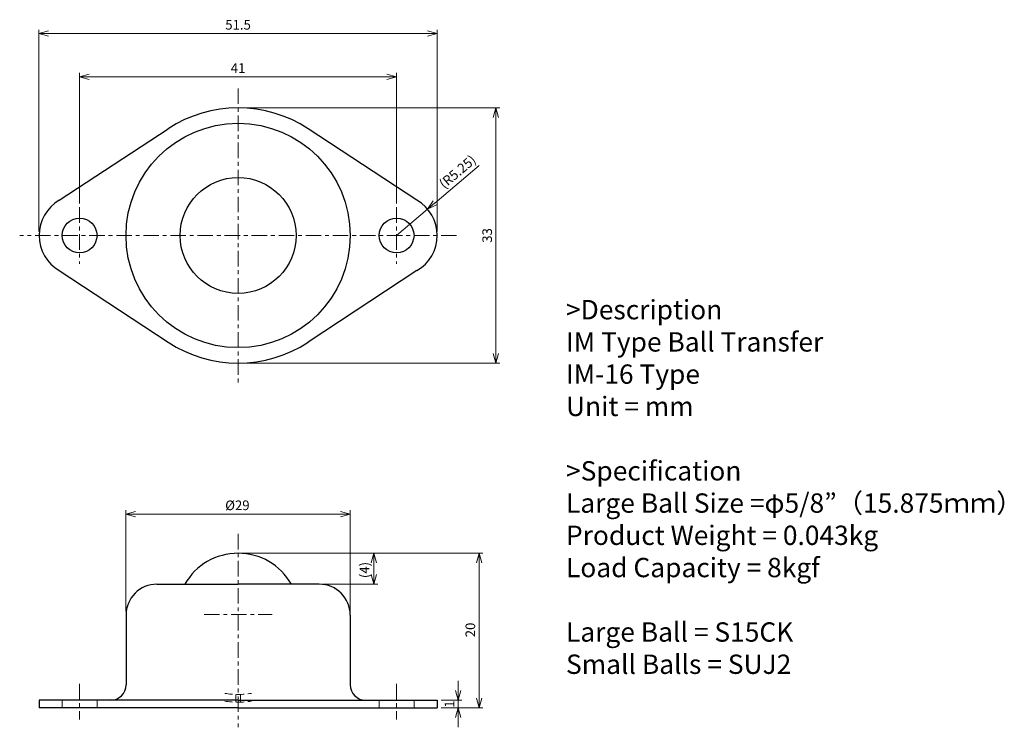
# Model space of a CAD drawing. Units: millimetres. Extents: x 43 to 170, y 24 to 115.
import ezdxf

# ---------------------------------------------------------------- set-up
doc = ezdxf.new("R2010")
doc.units = ezdxf.units.MM
doc.header["$LTSCALE"] = 0.5
doc.linetypes.add('ACISOTGL', pattern=[3, 2, -1])
doc.linetypes.add('CENTER', pattern=[7, 4, -1, 1, -1])
for name, color, linetype, lineweight in [('AM_0', 7, 'Continuous', 30), ('AM_3', 6, 'ACISOTGL', 15), ('AM_5', 3, 'Continuous', 15), ('AM_6', 2, 'Continuous', 25), ('AM_7', 4, 'CENTER', 15)]:
    doc.layers.add(name, color=color, linetype=linetype, lineweight=lineweight)
doc.styles.get("Standard").update_dxf_attribs({"font": 'ISOCP.SHX', "bigfont": 'EXTFONT.SHX'})
doc.dimstyles.new('AM_JIS$0', dxfattribs={"dimtxt": 2.5, "dimasz": 2.5, "dimexe": 1, "dimexo": 1, "dimgap": 0.7, "dimtad": 3, "dimdsep": 46, "dimtxsty": 'Standard', "dimblk": 'OPEN30', "dimcen": 0, "dimclrd": 256, "dimclre": 256, "dimclrt": 2, "dimadec": 0, "dimazin": 2, "dimtp": 0.03, "dimtm": 0.03, "dimtfac": 0.51, "dimtmove": 0, "dimatfit": 3, "dimldrblk": 'OPEN30', "dimfxl": 1, "dimlwd": -1, "dimlwe": -1, "dimarcsym": 1})
doc.dimstyles.new('AM_JIS$4', dxfattribs={"dimtxt": 2.5, "dimasz": 2.5, "dimexe": 1, "dimexo": 1, "dimgap": 0.7, "dimtad": 3, "dimdsep": 46, "dimtxsty": 'Standard', "dimblk": 'OPEN30', "dimcen": 0, "dimclrd": 256, "dimclre": 256, "dimclrt": 2, "dimadec": 0, "dimazin": 2, "dimtp": 0.03, "dimtm": 0.03, "dimtfac": 0.51, "dimtmove": 0, "dimatfit": 0, "dimldrblk": 'OPEN30', "dimfxl": 1, "dimlwd": -1, "dimlwe": -1, "dimarcsym": 1})

# ---------------------------------------------------------------- blocks, each defined once
blk = doc.blocks.new('_Open30')
at = {"layer": 'AM_5'}
for p, q in [((-1, 0.27), (0, 0)), ((0, 0), (-1, -0.27)), ((0, 0), (-1, 0))]:
    blk.add_line(p, q, dxfattribs=at)
blk = doc.blocks.new('*D3')
at = {"layer": 'AM_5', "transparency": 16777216}
for p, q in [((71.35, 46.42), (102.52, 46.42)), ((102.02, 45.17), (102.02, 27.67)), ((97.1, 26.42), (102.52, 26.42))]:
    blk.add_line(p, q, dxfattribs=at)
at = {"layer": 'Defpoints', "color": 0, "transparency": 16777216}
for p in [(70.85, 46.42), (96.6, 26.42), (102.02, 26.42)]:
    blk.add_point(p, dxfattribs=at)
at = {"layer": 'AM_5', "transparency": 16777216, "xscale": 1.25, "yscale": 1.25, "zscale": 1.25}
for p, rotation in [((102.02, 46.42), 90), ((102.02, 26.42), 270)]:
    blk.add_blockref('_Open30', p, dxfattribs=dict(at, rotation=rotation))
at = {"layer": 'AM_5', "color": 2, "transparency": 16777216, "insert": (101.05, 36.5), "char_height": 1.25, "attachment_point": 5, "rotation": 90}
blk.add_mtext('20', dxfattribs=at)
blk = doc.blocks.new('*D4')
at = {"layer": 'AM_5', "transparency": 16777216}
for p, q in [((71.35, 104), (104.7, 104)), ((104.2, 102.75), (104.2, 72.25)), ((71.35, 71), (104.7, 71))]:
    blk.add_line(p, q, dxfattribs=at)
at = {"layer": 'Defpoints', "color": 0, "transparency": 16777216}
for p in [(70.85, 104), (70.85, 71), (104.2, 71)]:
    blk.add_point(p, dxfattribs=at)
at = {"layer": 'AM_5', "transparency": 16777216, "xscale": 1.25, "yscale": 1.25, "zscale": 1.25}
for p, rotation in [((104.2, 104), 90), ((104.2, 71), 270)]:
    blk.add_blockref('_Open30', p, dxfattribs=dict(at, rotation=rotation))
at = {"layer": 'AM_5', "color": 2, "transparency": 16777216, "insert": (103.23, 87.5), "char_height": 1.25, "attachment_point": 5, "rotation": 90}
blk.add_mtext('33', dxfattribs=at)
blk = doc.blocks.new('*D5')
at = {"layer": 'AM_5', "transparency": 16777216}
for p, q in [((71.35, 46.42), (88.92, 46.42)), ((88.42, 45.17), (88.42, 43.67)), ((81.85, 42.42), (88.92, 42.42))]:
    blk.add_line(p, q, dxfattribs=at)
at = {"layer": 'Defpoints', "color": 0, "transparency": 16777216}
for p in [(70.85, 46.42), (81.35, 42.42), (88.42, 42.42)]:
    blk.add_point(p, dxfattribs=at)
at = {"layer": 'AM_5', "transparency": 16777216, "xscale": 1.25, "yscale": 1.25, "zscale": 1.25}
for p, rotation in [((88.42, 46.42), 90), ((88.42, 42.42), 270)]:
    blk.add_blockref('_Open30', p, dxfattribs=dict(at, rotation=rotation))
at = {"layer": 'AM_5', "color": 2, "transparency": 16777216, "insert": (87.38, 44.25), "char_height": 1.25, "attachment_point": 5, "rotation": 90}
blk.add_mtext('(4)', dxfattribs=at)
blk = doc.blocks.new('*D6')
at = {"layer": 'AM_5', "transparency": 16777216}
for p, q in [((99.31, 28.67), (99.31, 29.92)), ((97.1, 27.42), (99.81, 27.42)), ((99.31, 27.42), (99.31, 26.42)), ((97.1, 26.42), (99.81, 26.42)), ((99.31, 25.17), (99.31, 23.92))]:
    blk.add_line(p, q, dxfattribs=at)
at = {"layer": 'Defpoints', "color": 0, "transparency": 16777216}
for p in [(96.6, 27.42), (96.6, 26.42), (99.31, 26.42)]:
    blk.add_point(p, dxfattribs=at)
at = {"layer": 'AM_5', "transparency": 16777216, "xscale": 1.25, "yscale": 1.25, "zscale": 1.25}
for p, rotation in [((99.31, 27.42), 270), ((99.31, 26.42), 90)]:
    blk.add_blockref('_Open30', p, dxfattribs=dict(at, rotation=rotation))
at = {"layer": 'AM_5', "color": 2, "transparency": 16777216, "insert": (98.34, 26.92), "char_height": 1.25, "attachment_point": 5, "rotation": 90}
blk.add_mtext('1', dxfattribs=at)
blk = doc.blocks.new('*D7')
at = {"layer": 'AM_5', "transparency": 16777216}
for p, q in [((102.04, 96.54), (96.32, 91.69)), ((91.35, 87.5), (95.36, 90.89))]:
    blk.add_line(p, q, dxfattribs=at)
at = {"layer": 'Defpoints', "color": 0, "transparency": 16777216}
for p in [(95.36, 90.89), (91.35, 87.5)]:
    blk.add_point(p, dxfattribs=at)
at = {"layer": 'AM_5', "transparency": 16777216, "xscale": 1.25, "yscale": 1.25, "zscale": 1.25, "rotation": 220.2273993417996}
blk.add_blockref('_Open30', (95.36, 90.89), dxfattribs=at)
at = {"layer": 'AM_5', "color": 2, "transparency": 16777216, "insert": (99.34, 95.61), "char_height": 1.25, "attachment_point": 5, "rotation": 40.2274}
blk.add_mtext('(R5.25)', dxfattribs=at)
blk = doc.blocks.new('*D8')
at = {"layer": 'AM_5', "transparency": 16777216}
for p, q in [((50.35, 91.64), (50.35, 108.5)), ((91.35, 91.64), (91.35, 108.5)), ((90.1, 108), (51.6, 108))]:
    blk.add_line(p, q, dxfattribs=at)
at = {"layer": 'Defpoints', "color": 0, "transparency": 16777216}
for p in [(50.35, 108), (50.35, 91.14), (91.35, 91.14)]:
    blk.add_point(p, dxfattribs=at)
at = {"layer": 'AM_5', "transparency": 16777216, "xscale": 1.25, "yscale": 1.25, "zscale": 1.25, "rotation": 180}
blk.add_blockref('_Open30', (50.35, 108), dxfattribs=at)
at = {"layer": 'AM_5', "transparency": 16777216, "xscale": 1.25, "yscale": 1.25, "zscale": 1.25}
blk.add_blockref('_Open30', (91.35, 108), dxfattribs=at)
at = {"layer": 'AM_5', "color": 2, "transparency": 16777216, "insert": (70.85, 108.97), "char_height": 1.25, "attachment_point": 5}
blk.add_mtext('41', dxfattribs=at)
blk = doc.blocks.new('*D9')
at = {"layer": 'AM_5', "transparency": 16777216}
for p, q in [((45.1, 88), (45.1, 114.09)), ((46.35, 113.59), (95.35, 113.59)), ((96.6, 88), (96.6, 114.09))]:
    blk.add_line(p, q, dxfattribs=at)
at = {"layer": 'Defpoints', "color": 0, "transparency": 16777216}
for p in [(96.6, 113.59), (45.1, 87.5), (96.6, 87.5)]:
    blk.add_point(p, dxfattribs=at)
at = {"layer": 'AM_5', "transparency": 16777216, "xscale": 1.25, "yscale": 1.25, "zscale": 1.25, "rotation": 180}
blk.add_blockref('_Open30', (45.1, 113.59), dxfattribs=at)
at = {"layer": 'AM_5', "transparency": 16777216, "xscale": 1.25, "yscale": 1.25, "zscale": 1.25}
blk.add_blockref('_Open30', (96.6, 113.59), dxfattribs=at)
at = {"layer": 'AM_5', "color": 2, "transparency": 16777216, "insert": (70.85, 114.57), "char_height": 1.25, "attachment_point": 5}
blk.add_mtext('51.5', dxfattribs=at)
blk = doc.blocks.new('*D10')
at = {"layer": 'AM_5', "transparency": 16777216}
for p, q in [((56.35, 38.92), (56.35, 51.97)), ((57.6, 51.47), (84.1, 51.47)), ((85.35, 38.92), (85.35, 51.97))]:
    blk.add_line(p, q, dxfattribs=at)
at = {"layer": 'Defpoints', "color": 0, "transparency": 16777216}
for p in [(85.35, 51.47), (56.35, 38.42), (85.35, 38.42)]:
    blk.add_point(p, dxfattribs=at)
at = {"layer": 'AM_5', "transparency": 16777216, "xscale": 1.25, "yscale": 1.25, "zscale": 1.25, "rotation": 180}
blk.add_blockref('_Open30', (56.35, 51.47), dxfattribs=at)
at = {"layer": 'AM_5', "transparency": 16777216, "xscale": 1.25, "yscale": 1.25, "zscale": 1.25}
blk.add_blockref('_Open30', (85.35, 51.47), dxfattribs=at)
at = {"layer": 'AM_5', "color": 2, "transparency": 16777216, "insert": (70.76, 52.45), "char_height": 1.25, "attachment_point": 5}
blk.add_mtext('%%c29', dxfattribs=at)

msp = doc.modelspace()

# ---------------------------------------------------------------- linework, layer by layer
at = {"layer": 'AM_0'}
for p, q in [((47.728, 92.041), (61.793, 101.284)), ((93.981, 92.041), (79.917, 101.284)), ((93.981, 92.041), (79.917, 101.284)), ((47.728, 82.949), (61.793, 73.706)), ((93.981, 82.949), (79.917, 73.706)), ((60.355, 42.42), (70.855, 42.42)), ((81.355, 42.42), (70.855, 42.42)), ((56.355, 38.42), (56.355, 29.42)), ((85.355, 38.42), (85.355, 29.42)), ((45.105, 27.42), (45.105, 26.42)), ((70.855, 27.42), (45.105, 27.42)), ((70.855, 27.42), (96.605, 27.42)), ((96.605, 27.42), (96.605, 26.42)), ((70.855, 26.42), (45.105, 26.42)), ((70.855, 26.42), (96.605, 26.42))]:
    msp.add_line(p, q, dxfattribs=at)
for centre, radius in [((70.855, 87.495), 14.5), ((70.855, 87.495), 7.5), ((50.355, 87.495), 2.25), ((91.355, 87.495), 2.25)]:
    msp.add_circle(centre, radius, dxfattribs=at)
for centre, radius, start, end in [((70.855, 87.495), 16.5, 56.68759, 123.31241), ((50.355, 87.495), 5.25, 120.01752, 239.98248), ((50.355, 87.495), 5.25, 120.01752, 239.98248), ((91.355, 87.495), 5.25, 0, 59.98248), ((91.355, 87.495), 5.25, 300.01752, 0), ((70.855, 87.495), 16.5, 236.68759, 303.31241), ((70.855, 38.482), 7.938, 29.73987, 150.26013), ((60.355, 38.42), 4, 90, 180), ((81.355, 38.42), 4, 0, 90), ((54.355, 29.42), 2, 270, 0), ((87.355, 29.42), 2, 180, 270)]:
    msp.add_arc(centre, radius, start, end, dxfattribs=at)
at = {"layer": 'AM_3'}
for p, q in [((70.555, 28.168), (70.555, 27.168)), ((71.155, 28.168), (71.155, 27.168)), ((48.105, 27.42), (48.105, 26.42)), ((52.605, 27.42), (52.605, 26.42)), ((89.105, 27.42), (89.105, 26.42)), ((93.605, 27.42), (93.605, 26.42))]:
    msp.add_line(p, q, dxfattribs=at)
for radius, start, end in [(10.4, 260.49153, 279.50847), (11.4, 261.33235, 278.66765)]:
    msp.add_arc((70.855, 38.564), radius, start, end, dxfattribs=at)
at = {"layer": 'AM_7'}
for p, q in [((70.855, 106.495), (70.855, 68.495)), ((50.355, 91.142), (50.355, 83.848)), ((91.355, 91.142), (91.355, 83.848)), ((99.105, 87.495), (42.605, 87.495)), ((70.855, 48.92), (70.855, 23.92)), ((66.453, 38.482), (75.257, 38.482)), ((50.355, 29.52), (50.355, 24.92)), ((91.355, 29.52), (91.355, 24.92))]:
    msp.add_line(p, q, dxfattribs=at)

# ---------------------------------------------------------------- texts
at = {"layer": 'AM_6', "insert": (113.267, 79.154), "char_height": 2.5, "width": 75, "attachment_point": 1}
msp.add_mtext('>Description^JIM Type Ball Transfer^JIM-16 Type^JUnit = mm^J^J>Specification^JLarge Ball Size =φ5/8”（15.875ｍｍ）^JProduct Weight = 0.043kg^JLoad Capacity = 8kgf^J^JLarge Ball = S15CK^JSmall Balls = SUJ2^J^J^J^J^J^J^J', dxfattribs=at)

# ---------------------------------------------------------------- dimensions: what is measured, and where the dimension line sits
at = {"layer": 'AM_5'}
dim = msp.add_linear_dim(base=(96.605, 113.59), p1=(45.105, 87.495), p2=(96.605, 87.495), angle=0, dimstyle='AM_JIS$0', override={"dimscale": 0.5}, dxfattribs=at)
dim.commit()
dim.dimension.update_dxf_attribs({"geometry": '*D9', "text_midpoint": (70.855, 114.565)})
dim = msp.add_linear_dim(base=(50.355, 107.995), p1=(91.355, 91.142), p2=(50.355, 91.142), dimstyle='AM_JIS$0', override={"dimscale": 0.5}, dxfattribs=at)
dim.commit()
dim.dimension.update_dxf_attribs({"geometry": '*D8', "text_midpoint": (70.855, 108.97)})
for base, p1, p2, picture, middle in [((104.204, 70.995), (70.855, 103.995), (70.855, 70.995), '*D4', (104.204, 87.495)), ((102.021, 26.42), (70.855, 46.42), (96.605, 26.42), '*D3', (102.021, 36.498)), ((99.31, 26.42), (96.605, 27.42), (96.605, 26.42), '*D6', (99.31, 26.92))]:
    dim = msp.add_linear_dim(base=base, p1=p1, p2=p2, angle=90, dimstyle='AM_JIS$0', override={"dimscale": 0.5}, dxfattribs=at)
    dim.commit()
    dim.dimension.update_dxf_attribs({"geometry": picture, "text_midpoint": middle, "dimtype": 160})
dim = msp.add_radius_dim(center=(91.355, 87.495), mpoint=(95.363, 90.886), text='(<>)', dimstyle='AM_JIS$4', override={"dimscale": 0.5, "dimgap": 0.7, "dimatfit": 3}, dxfattribs=at)
dim.commit()
dim.dimension.update_dxf_attribs({"geometry": '*D7', "text_midpoint": (100.01, 94.816), "dimtype": 164})
for base, p1, p2, angle, text, picture, middle in [((85.355, 51.473), (56.355, 38.42), (85.355, 38.42), 0, '%%c<>', '*D10', (70.763, 51.473)), ((88.416, 42.42), (70.855, 46.42), (81.355, 42.42), 90, '(<>)', '*D5', (88.416, 44.249))]:
    dim = msp.add_linear_dim(base=base, p1=p1, p2=p2, angle=angle, text=text, dimstyle='AM_JIS$0', override={"dimscale": 0.5}, dxfattribs=at)
    dim.commit()
    dim.dimension.update_dxf_attribs({"geometry": picture, "text_midpoint": middle, "dimtype": 160})

doc.saveas('drawing.dxf')
